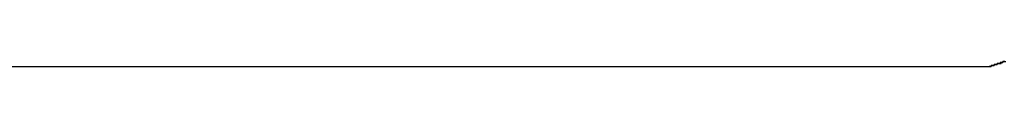
# Model space of a CAD drawing. Extents: x -38.1 to 38.1, y -5.1 to 5.1.
# Drawn here: x -3.7 to -3.6, y 0.4 to 0.4 of the extents above; entities that cross this region are included whole.
import ezdxf

# ---------------------------------------------------------------- set-up
doc = ezdxf.new("R2010")
doc.units = 0
doc.layers.get('0').update_dxf_attribs({"linetype": 'CONTINUOUS'})

msp = doc.modelspace()

# ---------------------------------------------------------------- linework, layer by layer
at = {"color": 0}
for points in [[(-8.4644, 0.3898), (-3.6195, 0.3898)], [(-8.4644, 0.3898), (-3.6195, 0.3898)], [(-8.4644, 0.3898), (-3.6195, 0.3898)], [(-8.4644, 0.3898), (-3.6195, 0.3898)], [(-8.4644, 0.3898), (-3.6195, 0.3898)], [(-8.4644, 0.3898), (-3.6195, 0.3898)], [(-8.4644, 0.3898), (-3.6195, 0.3898)], [(-8.4644, 0.3898), (-3.6195, 0.3898)], [(-8.4644, 0.3898), (-3.6195, 0.3898)], [(-8.4644, 0.3898), (-3.6195, 0.3898)], [(-8.4644, 0.3898), (-3.6195, 0.3898)], [(-8.4644, 0.3898), (-3.6195, 0.3898)], [(-8.4644, 0.3898), (-3.6195, 0.3898)], [(-8.4644, 0.3898), (-3.6195, 0.3898)], [(-8.4644, 0.3898), (-3.6195, 0.3898)], [(-8.4644, 0.3898), (-3.6195, 0.3898)], [(-8.4644, 0.3898), (-3.6195, 0.3898)], [(-8.4644, 0.3898), (-3.6195, 0.3898)], [(-8.4644, 0.3898), (-3.6195, 0.3898)], [(-8.4644, 0.3898), (-3.6195, 0.3898)], [(-8.4644, 0.3898), (-3.6195, 0.3898)], [(-3.6179, 0.3903), (-3.618, 0.3903), (-3.618, 0.3903), (-3.618, 0.3903), (-3.618, 0.3903), (-3.618, 0.3903), (-3.618, 0.3903), (-3.618, 0.3903), (-3.618, 0.3903), (-3.618, 0.3903), (-3.618, 0.3903), (-3.618, 0.3903), (-3.618, 0.3903), (-3.618, 0.3903), (-3.618, 0.3903), (-3.618, 0.3903), (-3.618, 0.3903), (-3.618, 0.3903), (-3.6181, 0.3903), (-3.6181, 0.3903), (-3.6181, 0.3902), (-3.6181, 0.3902), (-3.6181, 0.3902), (-3.6181, 0.3902), (-3.6181, 0.3902), (-3.6181, 0.3902), (-3.6181, 0.3902), (-3.6181, 0.3902), (-3.6181, 0.3902), (-3.6181, 0.3902), (-3.6181, 0.3902), (-3.6181, 0.3902), (-3.6181, 0.3902), (-3.6181, 0.3902), (-3.6181, 0.3902), (-3.6182, 0.3902), (-3.6182, 0.3902), (-3.6182, 0.3902), (-3.6182, 0.3902), (-3.6182, 0.3902), (-3.6182, 0.3902), (-3.6182, 0.3902), (-3.6182, 0.3902), (-3.6182, 0.3902), (-3.6182, 0.3902), (-3.6182, 0.3902), (-3.6182, 0.3902), (-3.6182, 0.3902), (-3.6182, 0.3902), (-3.6182, 0.3902), (-3.6182, 0.3902), (-3.6182, 0.3902), (-3.6183, 0.3902), (-3.6183, 0.3902), (-3.6183, 0.3902), (-3.6183, 0.3902), (-3.6183, 0.3902), (-3.6183, 0.3902), (-3.6183, 0.3902), (-3.6183, 0.3902), (-3.6183, 0.3902), (-3.6183, 0.3902), (-3.6183, 0.3902), (-3.6183, 0.3902), (-3.6183, 0.3902), (-3.6183, 0.3902), (-3.6183, 0.3902), (-3.6183, 0.3902), (-3.6183, 0.3902), (-3.6183, 0.3902), (-3.6183, 0.3902), (-3.6183, 0.3902), (-3.6183, 0.3902), (-3.6183, 0.3902), (-3.6183, 0.3902), (-3.6183, 0.3902), (-3.6183, 0.3902), (-3.6183, 0.3902), (-3.6183, 0.3902), (-3.6183, 0.3902), (-3.6183, 0.3902), (-3.6183, 0.3902), (-3.6183, 0.3902), (-3.6183, 0.3902), (-3.6183, 0.3902), (-3.6183, 0.3902), (-3.6184, 0.3902), (-3.6184, 0.3902), (-3.6184, 0.3901), (-3.6184, 0.3901), (-3.6184, 0.3901), (-3.6184, 0.3901), (-3.6184, 0.3901), (-3.6184, 0.3901), (-3.6184, 0.3901), (-3.6184, 0.3901), (-3.6184, 0.3901), (-3.6184, 0.3901), (-3.6184, 0.3901), (-3.6184, 0.3901), (-3.6184, 0.3901), (-3.6184, 0.3901), (-3.6184, 0.3901), (-3.6185, 0.3901), (-3.6185, 0.3901), (-3.6185, 0.3901), (-3.6185, 0.3901), (-3.6185, 0.3901), (-3.6185, 0.3901), (-3.6185, 0.3901), (-3.6185, 0.3901), (-3.6185, 0.3901), (-3.6185, 0.3901), (-3.6185, 0.3901), (-3.6185, 0.3901), (-3.6185, 0.3901), (-3.6185, 0.3901), (-3.6185, 0.3901), (-3.6185, 0.3901), (-3.6185, 0.3901), (-3.6186, 0.3901), (-3.6186, 0.3901), (-3.6186, 0.3901), (-3.6186, 0.3901), (-3.6186, 0.3901), (-3.6186, 0.3901), (-3.6186, 0.3901), (-3.6186, 0.3901), (-3.6186, 0.3901), (-3.6186, 0.3901), (-3.6186, 0.3901), (-3.6186, 0.3901), (-3.6186, 0.3901), (-3.6186, 0.3901), (-3.6186, 0.3901), (-3.6186, 0.3901), (-3.6186, 0.3901), (-3.6187, 0.3901), (-3.6187, 0.3901), (-3.6187, 0.3901), (-3.6187, 0.3901), (-3.6187, 0.3901), (-3.6187, 0.3901), (-3.6187, 0.3901), (-3.6187, 0.3901), (-3.6187, 0.3901), (-3.6187, 0.3901), (-3.6187, 0.3901), (-3.6187, 0.3901), (-3.6187, 0.3901), (-3.6187, 0.3901), (-3.6187, 0.3901), (-3.6187, 0.3901), (-3.6187, 0.3901), (-3.6187, 0.3901), (-3.6187, 0.3901), (-3.6187, 0.39), (-3.6187, 0.39), (-3.6187, 0.39), (-3.6187, 0.39), (-3.6187, 0.39), (-3.6187, 0.39), (-3.6187, 0.39), (-3.6187, 0.39), (-3.6187, 0.39), (-3.6187, 0.39), (-3.6187, 0.39), (-3.6187, 0.39), (-3.6187, 0.39), (-3.6187, 0.39), (-3.6187, 0.39), (-3.6188, 0.39), (-3.6188, 0.39), (-3.6188, 0.39), (-3.6188, 0.39), (-3.6188, 0.39), (-3.6188, 0.39), (-3.6188, 0.39), (-3.6188, 0.39), (-3.6188, 0.39), (-3.6188, 0.39), (-3.6188, 0.39), (-3.6188, 0.39), (-3.6188, 0.39), (-3.6188, 0.39), (-3.6188, 0.39), (-3.6188, 0.39), (-3.6188, 0.39), (-3.6189, 0.39), (-3.6189, 0.39), (-3.6189, 0.39), (-3.6189, 0.39), (-3.6189, 0.39), (-3.6189, 0.39), (-3.6189, 0.39), (-3.6189, 0.39), (-3.6189, 0.39), (-3.6189, 0.39), (-3.6189, 0.39), (-3.6189, 0.39), (-3.6189, 0.39), (-3.6189, 0.39), (-3.6189, 0.39), (-3.6189, 0.39), (-3.6189, 0.39), (-3.6189, 0.39), (-3.6189, 0.39), (-3.6189, 0.39), (-3.6189, 0.39), (-3.6189, 0.39), (-3.6189, 0.39), (-3.6189, 0.39), (-3.6189, 0.39), (-3.6189, 0.39), (-3.6189, 0.39), (-3.6189, 0.39), (-3.6189, 0.39), (-3.6189, 0.39), (-3.6189, 0.39), (-3.6189, 0.39), (-3.6189, 0.39), (-3.6189, 0.39), (-3.619, 0.39), (-3.619, 0.39), (-3.619, 0.39), (-3.619, 0.39), (-3.619, 0.39), (-3.619, 0.39), (-3.619, 0.39), (-3.619, 0.39), (-3.619, 0.39), (-3.619, 0.39), (-3.619, 0.39), (-3.619, 0.39), (-3.619, 0.39), (-3.619, 0.39), (-3.619, 0.39), (-3.619, 0.39), (-3.619, 0.39), (-3.619, 0.39), (-3.619, 0.39), (-3.619, 0.3899), (-3.619, 0.3899), (-3.619, 0.3899), (-3.619, 0.3899), (-3.619, 0.3899), (-3.619, 0.3899), (-3.619, 0.3899), (-3.619, 0.3899), (-3.619, 0.3899), (-3.619, 0.3899), (-3.619, 0.3899), (-3.619, 0.3899), (-3.619, 0.3899), (-3.619, 0.3899), (-3.619, 0.3899), (-3.6191, 0.3899), (-3.6191, 0.3899), (-3.6191, 0.3899), (-3.6191, 0.3899), (-3.6191, 0.3899), (-3.6191, 0.3899), (-3.6191, 0.3899), (-3.6191, 0.3899), (-3.6191, 0.3899), (-3.6191, 0.3899), (-3.6191, 0.3899), (-3.6191, 0.3899), (-3.6191, 0.3899), (-3.6191, 0.3899), (-3.6191, 0.3899), (-3.6191, 0.3899), (-3.6191, 0.3899), (-3.6191, 0.3899), (-3.6191, 0.3899), (-3.6191, 0.3899), (-3.6191, 0.3899), (-3.6191, 0.3899), (-3.6191, 0.3899), (-3.6191, 0.3899), (-3.6191, 0.3899), (-3.6191, 0.3899), (-3.6191, 0.3899), (-3.6191, 0.3899), (-3.6191, 0.3899), (-3.6191, 0.3899), (-3.6191, 0.3899), (-3.6191, 0.3899), (-3.6191, 0.3899), (-3.6191, 0.3899), (-3.6192, 0.3899), (-3.6192, 0.3899), (-3.6192, 0.3899), (-3.6192, 0.3899), (-3.6192, 0.3899), (-3.6192, 0.3899), (-3.6192, 0.3899), (-3.6192, 0.3899), (-3.6192, 0.3899), (-3.6192, 0.3899), (-3.6192, 0.3899), (-3.6192, 0.3899), (-3.6192, 0.3899), (-3.6192, 0.3899), (-3.6192, 0.3899), (-3.6192, 0.3899), (-3.6192, 0.3899), (-3.6192, 0.3899), (-3.6192, 0.3899), (-3.6192, 0.3899), (-3.6192, 0.3899), (-3.6192, 0.3899), (-3.6192, 0.3899), (-3.6192, 0.3899), (-3.6192, 0.3899), (-3.6192, 0.3899), (-3.6192, 0.3899), (-3.6192, 0.3899), (-3.6192, 0.3899), (-3.6192, 0.3899), (-3.6192, 0.3899), (-3.6192, 0.3899), (-3.6192, 0.3899), (-3.6192, 0.3899), (-3.6193, 0.3899), (-3.6193, 0.3899), (-3.6193, 0.3899), (-3.6193, 0.3899), (-3.6193, 0.3899), (-3.6193, 0.3899), (-3.6193, 0.3899), (-3.6193, 0.3899), (-3.6193, 0.3899), (-3.6193, 0.3899), (-3.6193, 0.3899), (-3.6193, 0.3899), (-3.6193, 0.3899), (-3.6193, 0.3899), (-3.6193, 0.3899), (-3.6193, 0.3899), (-3.6193, 0.3899), (-3.6193, 0.3899), (-3.6193, 0.3899), (-3.6193, 0.3899), (-3.6193, 0.3899), (-3.6193, 0.3899), (-3.6193, 0.3899), (-3.6193, 0.3899), (-3.6193, 0.3899), (-3.6193, 0.3899), (-3.6193, 0.3899), (-3.6193, 0.3899), (-3.6193, 0.3899), (-3.6193, 0.3899), (-3.6193, 0.3899), (-3.6193, 0.3899), (-3.6193, 0.3899), (-3.6193, 0.3899), (-3.6193, 0.3899), (-3.6193, 0.3899), (-3.6193, 0.3898), (-3.6193, 0.3898), (-3.6193, 0.3898), (-3.6193, 0.3898), (-3.6193, 0.3898), (-3.6193, 0.3898), (-3.6193, 0.3898), (-3.6193, 0.3898), (-3.6193, 0.3898), (-3.6193, 0.3898), (-3.6193, 0.3898), (-3.6193, 0.3898), (-3.6193, 0.3898), (-3.6193, 0.3898), (-3.6193, 0.3898), (-3.6194, 0.3898), (-3.6194, 0.3898), (-3.6194, 0.3898), (-3.6194, 0.3898), (-3.6194, 0.3898), (-3.6194, 0.3898), (-3.6194, 0.3898), (-3.6194, 0.3898), (-3.6194, 0.3898), (-3.6194, 0.3898), (-3.6194, 0.3898), (-3.6194, 0.3898), (-3.6194, 0.3898), (-3.6194, 0.3898), (-3.6194, 0.3898), (-3.6194, 0.3898), (-3.6194, 0.3898), (-3.6194, 0.3898), (-3.6194, 0.3898), (-3.6194, 0.3898), (-3.6194, 0.3898), (-3.6194, 0.3898), (-3.6194, 0.3898), (-3.6194, 0.3898), (-3.6194, 0.3898), (-3.6194, 0.3898), (-3.6194, 0.3898), (-3.6194, 0.3898), (-3.6194, 0.3898), (-3.6194, 0.3898), (-3.6194, 0.3898), (-3.6194, 0.3898), (-3.6194, 0.3898), (-3.6194, 0.3898), (-3.6194, 0.3898), (-3.6194, 0.3898), (-3.6194, 0.3898), (-3.6194, 0.3898), (-3.6194, 0.3898), (-3.6194, 0.3898), (-3.6194, 0.3898), (-3.6194, 0.3898), (-3.6194, 0.3898), (-3.6194, 0.3898), (-3.6194, 0.3898), (-3.6194, 0.3898), (-3.6194, 0.3898), (-3.6194, 0.3898), (-3.6194, 0.3898), (-3.6194, 0.3898), (-3.6194, 0.3898), (-3.6194, 0.3898), (-3.6194, 0.3898), (-3.6194, 0.3898), (-3.6194, 0.3898), (-3.6194, 0.3898), (-3.6194, 0.3898), (-3.6194, 0.3898), (-3.6194, 0.3898), (-3.6194, 0.3898), (-3.6194, 0.3898), (-3.6194, 0.3898), (-3.6194, 0.3898), (-3.6194, 0.3898), (-3.6194, 0.3898), (-3.6194, 0.3898), (-3.6194, 0.3898), (-3.6194, 0.3898), (-3.6194, 0.3898), (-3.6194, 0.3898), (-3.6194, 0.3898), (-3.6194, 0.3898), (-3.6194, 0.3898), (-3.6194, 0.3898), (-3.6194, 0.3898), (-3.6194, 0.3898), (-3.6194, 0.3898), (-3.6194, 0.3898), (-3.6194, 0.3898), (-3.6194, 0.3898), (-3.6194, 0.3898), (-3.6194, 0.3898), (-3.6194, 0.3898), (-3.6194, 0.3898), (-3.6194, 0.3898), (-3.6195, 0.3898), (-3.6195, 0.3898), (-3.6195, 0.3898), (-3.6195, 0.3898), (-3.6195, 0.3898), (-3.6195, 0.3898), (-3.6195, 0.3898), (-3.6195, 0.3898), (-3.6195, 0.3898), (-3.6195, 0.3898), (-3.6195, 0.3898), (-3.6195, 0.3898), (-3.6195, 0.3898), (-3.6195, 0.3898), (-3.6195, 0.3898), (-3.6195, 0.3898), (-3.6195, 0.3898), (-3.6195, 0.3898), (-3.6195, 0.3898), (-3.6195, 0.3898), (-3.6195, 0.3898), (-3.6195, 0.3898), (-3.6195, 0.3898), (-3.6195, 0.3898), (-3.6195, 0.3898), (-3.6195, 0.3898), (-3.6195, 0.3898), (-3.6195, 0.3898), (-3.6195, 0.3898), (-3.6195, 0.3898), (-3.6195, 0.3898), (-3.6195, 0.3898), (-3.6195, 0.3898), (-3.6195, 0.3898), (-3.6195, 0.3898)], [(-3.6195, 0.3898), (-3.6195, 0.3898), (-3.6195, 0.3898), (-3.6194, 0.3898), (-3.6194, 0.3898), (-3.6194, 0.3898), (-3.6194, 0.3898), (-3.6194, 0.3898), (-3.6194, 0.3898), (-3.6194, 0.3898), (-3.6194, 0.3898), (-3.6194, 0.3898), (-3.6194, 0.3898), (-3.6194, 0.3898), (-3.6194, 0.3898), (-3.6194, 0.3898), (-3.6194, 0.3898), (-3.6194, 0.3898), (-3.6194, 0.3898), (-3.6194, 0.3898), (-3.6194, 0.3898), (-3.6194, 0.3898), (-3.6194, 0.3898), (-3.6194, 0.3898), (-3.6194, 0.3898), (-3.6194, 0.3898), (-3.6194, 0.3898), (-3.6194, 0.3898), (-3.6194, 0.3898), (-3.6194, 0.3898), (-3.6194, 0.3898), (-3.6194, 0.3898), (-3.6194, 0.3898), (-3.6194, 0.3898), (-3.6194, 0.3898), (-3.6194, 0.3898), (-3.6194, 0.3898), (-3.6193, 0.3898), (-3.6193, 0.3898), (-3.6193, 0.3898), (-3.6193, 0.3898), (-3.6193, 0.3898), (-3.6193, 0.3898), (-3.6193, 0.3898), (-3.6193, 0.3898), (-3.6193, 0.3898), (-3.6193, 0.3898), (-3.6193, 0.3898), (-3.6193, 0.3898), (-3.6193, 0.3898), (-3.6193, 0.3898), (-3.6193, 0.3898), (-3.6193, 0.3899), (-3.6193, 0.3899), (-3.6192, 0.3899), (-3.6192, 0.3899), (-3.6192, 0.3899), (-3.6192, 0.3899), (-3.6192, 0.3899), (-3.6192, 0.3899), (-3.6192, 0.3899), (-3.6192, 0.3899), (-3.6192, 0.3899), (-3.6192, 0.3899), (-3.6192, 0.3899), (-3.6192, 0.3899), (-3.6192, 0.3899), (-3.6192, 0.3899), (-3.6192, 0.3899), (-3.6192, 0.3899), (-3.6192, 0.3899), (-3.6191, 0.3899), (-3.6191, 0.3899), (-3.6191, 0.3899), (-3.6191, 0.3899), (-3.6191, 0.3899), (-3.6191, 0.3899), (-3.6191, 0.3899), (-3.6191, 0.3899), (-3.6191, 0.3899), (-3.6191, 0.3899), (-3.6191, 0.3899), (-3.6191, 0.3899), (-3.6191, 0.3899), (-3.6191, 0.3899), (-3.6191, 0.3899), (-3.6191, 0.3899), (-3.6191, 0.3899), (-3.619, 0.3899), (-3.619, 0.3899), (-3.619, 0.3899), (-3.619, 0.3899), (-3.619, 0.3899), (-3.619, 0.3899), (-3.619, 0.3899), (-3.619, 0.3899), (-3.619, 0.3899), (-3.619, 0.3899), (-3.619, 0.3899), (-3.619, 0.3899), (-3.619, 0.3899), (-3.619, 0.3899), (-3.619, 0.3899), (-3.619, 0.39), (-3.619, 0.39), (-3.6189, 0.39), (-3.6189, 0.39), (-3.6189, 0.39), (-3.6189, 0.39), (-3.6189, 0.39), (-3.6189, 0.39), (-3.6189, 0.39), (-3.6189, 0.39), (-3.6189, 0.39), (-3.6189, 0.39), (-3.6189, 0.39), (-3.6189, 0.39), (-3.6189, 0.39), (-3.6189, 0.39), (-3.6189, 0.39), (-3.6189, 0.39), (-3.6189, 0.39), (-3.6187, 0.39), (-3.6187, 0.39), (-3.6187, 0.39), (-3.6187, 0.39), (-3.6187, 0.39), (-3.6187, 0.39), (-3.6187, 0.39), (-3.6187, 0.39), (-3.6187, 0.39), (-3.6187, 0.39), (-3.6187, 0.39), (-3.6187, 0.39), (-3.6187, 0.39), (-3.6187, 0.39), (-3.6187, 0.39), (-3.6187, 0.3901), (-3.6187, 0.3901), (-3.6185, 0.3901), (-3.6185, 0.3901), (-3.6185, 0.3901), (-3.6185, 0.3901), (-3.6185, 0.3901), (-3.6185, 0.3901), (-3.6185, 0.3901), (-3.6185, 0.3901), (-3.6185, 0.3901), (-3.6185, 0.3901), (-3.6185, 0.3901), (-3.6185, 0.3901), (-3.6185, 0.3901), (-3.6185, 0.3901), (-3.6185, 0.3901), (-3.6185, 0.3901), (-3.6185, 0.3901), (-3.6183, 0.3901), (-3.6183, 0.3901), (-3.6183, 0.3901), (-3.6183, 0.3901), (-3.6183, 0.3901), (-3.6183, 0.3901), (-3.6183, 0.3901), (-3.6183, 0.3901), (-3.6183, 0.3901), (-3.6183, 0.3901), (-3.6183, 0.3901), (-3.6183, 0.3901), (-3.6183, 0.3901), (-3.6183, 0.3901), (-3.6183, 0.3901), (-3.6183, 0.3902), (-3.6183, 0.3902), (-3.6181, 0.3902), (-3.6181, 0.3902), (-3.6181, 0.3902), (-3.6181, 0.3902), (-3.6181, 0.3902), (-3.6181, 0.3902), (-3.6181, 0.3902), (-3.6181, 0.3902), (-3.6181, 0.3902), (-3.6181, 0.3902), (-3.6181, 0.3902), (-3.6181, 0.3902), (-3.6181, 0.3902), (-3.6181, 0.3902), (-3.6181, 0.3902), (-3.6181, 0.3903), (-3.6181, 0.3903), (-3.6178, 0.3903)], [(-3.6195, 0.3898), (-3.6195, 0.3898)]]:
    msp.add_lwpolyline(points, dxfattribs=at)

doc.saveas('drawing.dxf')
